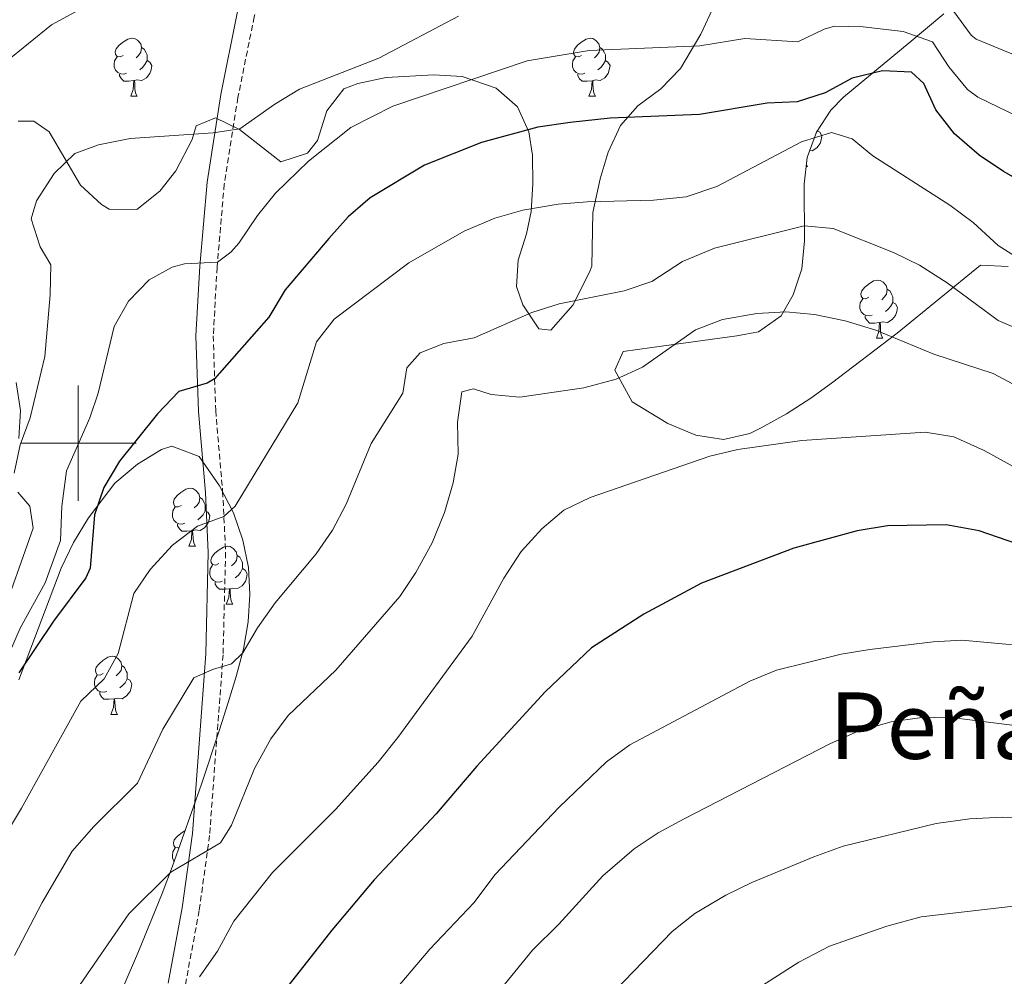
# Model space of a CAD drawing. Units: metres. Extents: x 664161 to 668687, y 4746191 to 4749269.
# Drawn here: x 665490 to 665660, y 4747408 to 4747573 of the extents above; entities that cross this region are included whole.
import ezdxf
from ezdxf.enums import TextEntityAlignment as Align

# ---------------------------------------------------------------- set-up
doc = ezdxf.new("R2010")
doc.units = ezdxf.units.M
doc.header["$MEASUREMENT"] = 0
doc.linetypes.add('TRAZOSX2', pattern=[1.5, 1, -0.5])
for name, color, linetype, lineweight in [('Level 21', 19, 'Continuous', 0), ('Level 35', 92, 'Continuous', 0), ('Level 36', 19, 'Continuous', 40), ('Level 4', 36, 'Continuous', 30), ('Level 45', 19, 'Continuous', 0), ('Level 5', 36, 'Continuous', 0), ('Level 63', 7, 'Continuous', 0)]:
    doc.layers.add(name, color=color, linetype=linetype, lineweight=lineweight)
doc.styles.add('Arial', font='ARIAL.TTF', dxfattribs={"height": 0.2})

msp = doc.modelspace()

# ---------------------------------------------------------------- linework, layer by layer
at = {"layer": 'Level 21', "color": 19, "linetype": 'Continuous', "lineweight": 0}
msp.add_polyline3d([(665515.55, 4747406.56, 1469.16), (665517.98, 4747419.6, 1466.87), (665519.76, 4747432.44, 1463.82), (665522.08, 4747463.54, 1459.32), (665522.51, 4747481.07, 1456.28), (665522.01, 4747491.44, 1453.91), (665520.81, 4747505.46, 1450.82), (665520.37, 4747518.6, 1448.02), (665521.05, 4747530.63, 1445.14), (665522.3, 4747545.19, 1441.95), (665524.7, 4747560.33, 1438.59), (665527.54, 4747574.43, 1435.21), (665531.04, 4747589.59, 1431.51), (665534.79, 4747600.77, 1428.56), (665536.77, 4747611.31, 1425.79), (665538.64, 4747633.62, 1420.74), (665538.92, 4747655.36, 1414.87), (665542.52, 4747677.61, 1410.63)], dxfattribs=at)
at = {"layer": 'Level 21', "color": 19, "linetype": 'TRAZOSX2', "lineweight": 0}
msp.add_polyline3d([(665545.46, 4747676.98, 1410.75), (665541.92, 4747655.1, 1415.04), (665541.64, 4747633.47, 1420.84), (665539.74, 4747610.9, 1426.08), (665537.7, 4747600.01, 1428.83), (665533.93, 4747588.78, 1431.67), (665530.47, 4747573.79, 1435.27), (665527.65, 4747559.8, 1438.72), (665525.28, 4747544.83, 1442.31), (665524.05, 4747530.42, 1445.23), (665523.38, 4747518.57, 1448.16), (665523.8, 4747505.64, 1451.23), (665525.01, 4747491.64, 1454.21), (665525.52, 4747481.11, 1456.74), (665525.08, 4747463.39, 1459.85), (665522.74, 4747432.13, 1464.37), (665520.95, 4747419.12, 1467.75), (665518.5, 4747406, 1469.84)], dxfattribs=at)
at = {"layer": 'Level 35', "color": 92, "linetype": 'Continuous', "lineweight": 0, "ltscale": 0.5}
for points in [[(665610.17, 4747575.87, 1451.13), (665607.81, 4747570.77, 1452.68), (665604.29, 4747564.86, 1452.96), (665600.85, 4747561.34, 1453.64), (665596.88, 4747558.39, 1454.42), (665593.87, 4747554.95, 1455.27), (665591.74, 4747550.35, 1456.37), (665590.34, 4747545.74, 1457.63), (665589.06, 4747539.9, 1459.34), (665588.89, 4747530.65, 1463.24), (665588.53, 4747529.57, 1463.55), (665585.61, 4747523.9, 1464.19), (665581.83, 4747519.55, 1464.14), (665579.74, 4747519.79, 1463.96), (665576.95, 4747523.92, 1463.51), (665575.85, 4747527.13, 1462.87), (665576.19, 4747531.67, 1461.14), (665577.59, 4747536.22, 1459.02), (665578.41, 4747540.09, 1457.57), (665578.7, 4747544.89, 1456.47), (665578.63, 4747549.86, 1455.52), (665578.02, 4747553.89, 1454.59), (665576.05, 4747558.21, 1452.91), (665572.37, 4747561.45, 1451.28), (665566.48, 4747563.43, 1450.27), (665561.56, 4747563.71, 1449.72), (665553.32, 4747563.3, 1449.03), (665548.42, 4747562.24, 1448.72), (665545.99, 4747561.32, 1448.61), (665543.04, 4747557.49, 1448.68), (665541.44, 4747552.4, 1448.89), (665539.71, 4747550.16, 1448.88)], [(665660.99, 4747530.56, 1464.5), (665656.21, 4747530.83, 1464.91), (665641.79, 4747519.03, 1471.29), (665630.39, 4747510.37, 1475.76), (665626.83, 4747507.76, 1476.86), (665622.63, 4747505.05, 1477.25), (665618.22, 4747502.63, 1476.62), (665616.25, 4747501.66, 1476.18), (665611.7, 4747500.62, 1475.1), (665606.91, 4747501.39, 1473.99), (665602.07, 4747503.43, 1472.87), (665595.87, 4747507.17, 1471.43), (665592.89, 4747512.62, 1470.33), (665594.35, 4747515.84, 1469.66), (665599.29, 4747516.57, 1469.5), (665614.04, 4747518.6, 1470.25), (665617.78, 4747519.28, 1469.93), (665621.67, 4747522.02, 1468.52), (665623.78, 4747525.65, 1467.08), (665625.24, 4747530.18, 1465.44), (665625.71, 4747535, 1463.8), (665625.68, 4747544.81, 1460.48), (665626.18, 4747549.45, 1458.8), (665627.79, 4747553.84, 1457.03), (665630.29, 4747557.64, 1454.95), (665632.49, 4747559.88, 1453.64), (665643.86, 4747569.3, 1449.09), (665649.87, 4747574.29, 1446.13)], [(665539.71, 4747550.16, 1448.88), (665535.06, 4747548.69, 1448.47), (665527.93, 4747554.25, 1446.98), (665523.77, 4747556.27, 1445.62), (665520.42, 4747554.93, 1445.62), (665519.75, 4747552.52, 1445.08), (665516.89, 4747547.15, 1446.17), (665514.15, 4747543.59, 1446.54), (665510.14, 4747540.43, 1446.03), (665505.36, 4747540.47, 1444.68), (665504.05, 4747541.3, 1444.38), (665500.42, 4747544.64, 1443.45), (665494.96, 4747553.9, 1441.28), (665492.33, 4747555.71, 1440.33), (665489.6, 4747555.72, 1439.76)], [(665489.28, 4747510.48, 1441.5), (665489.99, 4747505.66, 1442.75), (665489.74, 4747500.82, 1444)], [(665489.75, 4747459.07, 1452.68), (665497.05, 4747478.38, 1452.68), (665499.2, 4747482.82, 1452.68), (665501.76, 4747487.07, 1452.68), (665506.36, 4747493.1, 1452.62), (665510.26, 4747496.39, 1452.43), (665514.43, 4747498.89, 1453.09), (665516.22, 4747499.46, 1453.66), (665520.96, 4747497.68, 1455.13), (665524.47, 4747492.64, 1456.69), (665526.88, 4747487.93, 1458.15), (665528.52, 4747483.22, 1459.62), (665529.46, 4747478.51, 1461.08), (665529.74, 4747473.79, 1462.55), (665529.45, 4747469.07, 1464.01), (665528.64, 4747464.36, 1465.48), (665527.37, 4747459.64, 1466.94), (665525.96, 4747455.14, 1468.05), (665524.46, 4747450.42, 1468.69), (665521.36, 4747440.98, 1468.83), (665516.34, 4747426.82, 1468.15), (665514.54, 4747422.1, 1468.19), (665510.43, 4747412.02, 1469.39), (665502.65, 4747393.95, 1473.01)]]:
    msp.add_polyline3d(points, dxfattribs=at)
at = {"layer": 'Level 36', "color": 92, "linetype": 'Continuous', "lineweight": 0}
for points in [[(665507.79, 4747567.1), (665507.26, 4747566.83), (665506.73, 4747566.89), (665506.47, 4747567.26), (665506.41, 4747567.69), (665506.57, 4747568.21), (665507.05, 4747568.8), (665507.69, 4747569.33), (665508.59, 4747569.91), (665509.33, 4747570.07), (665509.76, 4747570.02), (665510.29, 4747569.71), (665510.82, 4747569.12), (665510.98, 4747568.48), (665510.87, 4747567.63), (665510.44, 4747567.1), (665510.02, 4747566.67)], [(665587.12, 4747567.1), (665586.59, 4747566.83), (665586.06, 4747566.89), (665585.8, 4747567.26), (665585.74, 4747567.68), (665585.9, 4747568.2), (665586.38, 4747568.8), (665587.02, 4747569.33), (665587.92, 4747569.91), (665588.66, 4747570.07), (665589.08, 4747570.02), (665589.62, 4747569.7), (665590.14, 4747569.12), (665590.3, 4747568.48), (665590.2, 4747567.63), (665589.77, 4747567.1), (665589.35, 4747566.67)], [(665510.98, 4747568.48), (665511.45, 4747568.17), (665511.77, 4747567.53), (665511.93, 4747567.21), (665511.93, 4747566.63), (665511.93, 4747566.2), (665511.56, 4747565.51), (665511.14, 4747565.03), (665510.66, 4747564.61)], [(665590.3, 4747568.48), (665590.78, 4747568.16), (665591.1, 4747567.52), (665591.26, 4747567.2), (665591.26, 4747566.62), (665591.26, 4747566.2), (665590.88, 4747565.51), (665590.46, 4747565.03), (665589.98, 4747564.61)], [(665508.38, 4747564.02), (665507.95, 4747563.86), (665507.37, 4747563.92), (665506.89, 4747564.13), (665506.47, 4747564.55), (665506.25, 4747565.14), (665506.25, 4747565.56), (665506.31, 4747566.15), (665506.73, 4747566.83)], [(665511.93, 4747566.2), (665512.38, 4747565.95), (665512.73, 4747565.33), (665512.62, 4747564.61), (665512.41, 4747563.97), (665511.82, 4747563.23), (665511.03, 4747562.75), (665510.18, 4747562.85), (665509.75, 4747562.73)], [(665587.7, 4747564.02), (665587.28, 4747563.86), (665586.7, 4747563.92), (665586.22, 4747564.13), (665585.8, 4747564.55), (665585.58, 4747565.14), (665585.58, 4747565.56), (665585.64, 4747566.14), (665586.06, 4747566.83)], [(665591.26, 4747566.2), (665591.71, 4747565.95), (665592.06, 4747565.33), (665591.94, 4747564.61), (665591.74, 4747563.97), (665591.15, 4747563.23), (665590.36, 4747562.75), (665589.5, 4747562.85), (665589.08, 4747562.72)], [(665509.64, 4747562.73), (665508.75, 4747562.64), (665507.9, 4747562.64), (665507.48, 4747563.07), (665507.16, 4747563.55), (665507.16, 4747563.86)], [(665509.09, 4747560.04), (665509.53, 4747561.2), (665509.64, 4747562.73), (665509.75, 4747562.73), (665509.78, 4747562.14), (665509.82, 4747561.45), (665509.89, 4747560.84), (665510, 4747560.44), (665510.22, 4747560.04)], [(665588.96, 4747562.72), (665588.08, 4747562.64), (665587.23, 4747562.64), (665586.8, 4747563.07), (665586.48, 4747563.54), (665586.48, 4747563.86)], [(665588.42, 4747560.04), (665588.86, 4747561.2), (665588.96, 4747562.72), (665589.08, 4747562.72), (665589.11, 4747562.14), (665589.14, 4747561.45), (665589.22, 4747560.84), (665589.33, 4747560.44), (665589.54, 4747560.04)], [(665509.09, 4747560.04), (665510.22, 4747560.04)], [(665588.42, 4747560.04), (665589.54, 4747560.04)], [(665627.94, 4747554.06), (665628.4, 4747553.81), (665628.74, 4747553.19), (665628.64, 4747552.47), (665628.42, 4747551.83), (665627.84, 4747551.09), (665627.04, 4747550.61), (665626.62, 4747550.66)], [(665627.94, 4747554.08), (665627.94, 4747554.06), (665627.69, 4747553.59)], [(665626.02, 4747547.9), (665626.24, 4747547.9)], [(665626.05, 4747548.24), (665626.24, 4747547.9)], [(665636.87, 4747525.25), (665636.34, 4747524.99), (665635.81, 4747525.04), (665635.54, 4747525.41), (665635.49, 4747525.83), (665635.65, 4747526.35), (665636.13, 4747526.95), (665636.76, 4747527.48), (665637.66, 4747528.07), (665638.41, 4747528.23), (665638.83, 4747528.17), (665639.36, 4747527.85), (665639.89, 4747527.27), (665640.05, 4747526.63), (665639.94, 4747525.78), (665639.52, 4747525.25), (665639.1, 4747524.83)], [(665637.45, 4747522.17), (665637.03, 4747522.01), (665636.44, 4747522.07), (665635.97, 4747522.28), (665635.54, 4747522.71), (665635.33, 4747523.29), (665635.33, 4747523.71), (665635.38, 4747524.29), (665635.81, 4747524.99)], [(665640.05, 4747526.63), (665640.53, 4747526.31), (665640.84, 4747525.67), (665641, 4747525.35), (665641, 4747524.77), (665641, 4747524.35), (665640.63, 4747523.66), (665640.21, 4747523.18), (665639.73, 4747522.76)], [(665641, 4747524.35), (665641.46, 4747524.1), (665641.8, 4747523.49), (665641.69, 4747522.76), (665641.48, 4747522.12), (665640.9, 4747521.38), (665640.1, 4747520.9), (665639.25, 4747521.01), (665638.82, 4747520.87)], [(665638.71, 4747520.87), (665637.82, 4747520.79), (665636.98, 4747520.79), (665636.55, 4747521.22), (665636.23, 4747521.69), (665636.23, 4747522.01)], [(665638.17, 4747518.19), (665638.6, 4747519.35), (665638.71, 4747520.87), (665638.82, 4747520.87), (665638.86, 4747520.29), (665638.89, 4747519.61), (665638.96, 4747518.99), (665639.08, 4747518.59), (665639.29, 4747518.19)], [(665638.17, 4747518.19), (665639.29, 4747518.19)], [(665517.86, 4747489.22), (665517.33, 4747488.96), (665516.8, 4747489.01), (665516.53, 4747489.38), (665516.48, 4747489.81), (665516.64, 4747490.33), (665517.12, 4747490.92), (665517.75, 4747491.45), (665518.65, 4747492.04), (665519.4, 4747492.2), (665519.82, 4747492.14), (665520.35, 4747491.83), (665520.88, 4747491.24), (665521.04, 4747490.6), (665520.93, 4747489.75), (665520.51, 4747489.22), (665520.09, 4747488.8)], [(665521.04, 4747490.6), (665521.52, 4747490.29), (665521.83, 4747489.65), (665521.99, 4747489.33), (665521.99, 4747488.75), (665521.99, 4747488.32), (665521.62, 4747487.63), (665521.2, 4747487.15), (665520.72, 4747486.73)], [(665518.44, 4747486.14), (665518.02, 4747485.98), (665517.43, 4747486.04), (665516.96, 4747486.25), (665516.53, 4747486.68), (665516.32, 4747487.26), (665516.32, 4747487.68), (665516.37, 4747488.27), (665516.8, 4747488.96)], [(665521.99, 4747488.32), (665522.45, 4747488.07), (665522.79, 4747487.46), (665522.68, 4747486.73), (665522.47, 4747486.09), (665521.89, 4747485.35), (665521.09, 4747484.87), (665520.24, 4747484.98), (665519.81, 4747484.85)], [(665519.7, 4747484.85), (665518.81, 4747484.76), (665517.97, 4747484.76), (665517.54, 4747485.19), (665517.22, 4747485.67), (665517.22, 4747485.98)], [(665519.16, 4747482.16), (665519.59, 4747483.32), (665519.7, 4747484.85), (665519.81, 4747484.85), (665519.85, 4747484.26), (665519.88, 4747483.58), (665519.95, 4747482.96), (665520.07, 4747482.56), (665520.28, 4747482.16)], [(665519.16, 4747482.16), (665520.28, 4747482.16)], [(665524.33, 4747479.19), (665523.8, 4747478.92), (665523.27, 4747478.98), (665523.01, 4747479.35), (665522.95, 4747479.77), (665523.11, 4747480.29), (665523.59, 4747480.89), (665524.23, 4747481.42), (665525.13, 4747482), (665525.87, 4747482.16), (665526.3, 4747482.11), (665526.83, 4747481.79), (665527.36, 4747481.21), (665527.52, 4747480.57), (665527.41, 4747479.72), (665526.98, 4747479.19), (665526.56, 4747478.76)], [(665527.52, 4747480.57), (665527.99, 4747480.25), (665528.31, 4747479.61), (665528.47, 4747479.29), (665528.47, 4747478.71), (665528.47, 4747478.29), (665528.1, 4747477.6), (665527.68, 4747477.12), (665527.2, 4747476.7)], [(665524.92, 4747476.11), (665524.49, 4747475.95), (665523.91, 4747476.01), (665523.43, 4747476.22), (665523.01, 4747476.64), (665522.79, 4747477.23), (665522.79, 4747477.65), (665522.85, 4747478.23), (665523.27, 4747478.92)], [(665528.47, 4747478.29), (665528.92, 4747478.04), (665529.27, 4747477.42), (665529.16, 4747476.7), (665528.95, 4747476.06), (665528.36, 4747475.32), (665527.57, 4747474.84), (665526.72, 4747474.94), (665526.29, 4747474.81)], [(665526.18, 4747474.81), (665525.29, 4747474.73), (665524.44, 4747474.73), (665524.02, 4747475.16), (665523.7, 4747475.63), (665523.7, 4747475.95)], [(665525.63, 4747472.13), (665526.07, 4747473.29), (665526.18, 4747474.81), (665526.29, 4747474.81), (665526.32, 4747474.23), (665526.36, 4747473.54), (665526.43, 4747472.93), (665526.54, 4747472.53), (665526.76, 4747472.13)], [(665525.63, 4747472.13), (665526.76, 4747472.13)], [(665504.35, 4747460.14), (665503.82, 4747459.88), (665503.29, 4747459.93), (665503.03, 4747460.3), (665502.97, 4747460.73), (665503.13, 4747461.25), (665503.61, 4747461.84), (665504.25, 4747462.37), (665505.15, 4747462.96), (665505.89, 4747463.12), (665506.32, 4747463.06), (665506.85, 4747462.75), (665507.38, 4747462.16), (665507.54, 4747461.52), (665507.43, 4747460.67), (665507, 4747460.14), (665506.58, 4747459.72)], [(665507.54, 4747461.52), (665508.01, 4747461.21), (665508.33, 4747460.57), (665508.49, 4747460.25), (665508.49, 4747459.67), (665508.49, 4747459.24), (665508.12, 4747458.55), (665507.7, 4747458.07), (665507.22, 4747457.65)], [(665504.94, 4747457.06), (665504.51, 4747456.9), (665503.93, 4747456.96), (665503.45, 4747457.17), (665503.03, 4747457.6), (665502.81, 4747458.18), (665502.81, 4747458.6), (665502.87, 4747459.19), (665503.29, 4747459.88)], [(665508.49, 4747459.24), (665508.94, 4747458.99), (665509.29, 4747458.38), (665509.18, 4747457.65), (665508.97, 4747457.01), (665508.38, 4747456.27), (665507.59, 4747455.79), (665506.74, 4747455.9), (665506.31, 4747455.77)], [(665506.2, 4747455.77), (665505.31, 4747455.68), (665504.46, 4747455.68), (665504.04, 4747456.11), (665503.72, 4747456.59), (665503.72, 4747456.9)], [(665505.65, 4747453.08), (665506.09, 4747454.24), (665506.2, 4747455.77), (665506.31, 4747455.77), (665506.34, 4747455.18), (665506.38, 4747454.5), (665506.45, 4747453.88), (665506.56, 4747453.48), (665506.78, 4747453.08)], [(665505.65, 4747453.08), (665506.78, 4747453.08)], [(665517.49, 4747430.05), (665517.32, 4747429.97), (665516.8, 4747430.02), (665516.53, 4747430.39), (665516.48, 4747430.82), (665516.64, 4747431.34), (665517.12, 4747431.93), (665517.75, 4747432.46), (665518.52, 4747432.96)], [(665516.62, 4747427.6), (665516.53, 4747427.69), (665516.32, 4747428.27), (665516.32, 4747428.69), (665516.37, 4747429.28), (665516.8, 4747429.97)]]:
    msp.add_lwpolyline(points, dxfattribs=at)
at = {"layer": 'Level 4', "color": 36, "linetype": 'Continuous', "lineweight": 30}
for points in [[(665670.59, 4747541.07, 1450.01), (665660.2, 4747547.03, 1450.01), (665655.96, 4747549.85, 1450.01), (665651.67, 4747553.53, 1450.01), (665648.47, 4747557.69, 1450.01), (665646.38, 4747562.23, 1450.01), (665644.23, 4747564.18, 1450.01), (665639.23, 4747564.43, 1450.01), (665633.98, 4747563.17, 1450.01), (665629.28, 4747560.61, 1450.01), (665624.47, 4747559.08, 1450.01), (665619.25, 4747558.86, 1450.01), (665607.54, 4747556.88, 1450.01), (665592.07, 4747556.24, 1450.01), (665585.14, 4747555.51, 1450.01), (665579.57, 4747554.68, 1450.01), (665569.82, 4747552.03, 1450.01), (665559.95, 4747548.09, 1450.01), (665550.54, 4747542.43, 1450.01), (665546.75, 4747539.18, 1450.01), (665543.37, 4747535.44, 1450.01), (665535.85, 4747526.54, 1450.01), (665532.99, 4747521.79, 1450.01), (665523.62, 4747511.13, 1450.01), (665522.32, 4747510.36, 1450.01), (665517.44, 4747508.95, 1450.01), (665513.74, 4747505.05, 1450.01), (665507.14, 4747496.91, 1450.01), (665504.45, 4747492.31, 1450.01), (665502.82, 4747487.58, 1450.01), (665502.06, 4747478.39, 1450.01), (665501.34, 4747476.68, 1450.01), (665495.71, 4747469.19, 1450.01), (665489.7, 4747460.25, 1450.01)], [(665698.01, 4747467.26, 1475.01), (665682.99, 4747473.54, 1475.01), (665667.31, 4747480.9, 1475.01), (665655.97, 4747484.83, 1475.01), (665650.25, 4747485.85, 1475.01), (665640.09, 4747485.68, 1475.01), (665634.83, 4747484.85, 1475.01), (665623.89, 4747481.84, 1475.01), (665607.88, 4747475.77, 1475.01), (665597.93, 4747470.44, 1475.01), (665588.84, 4747464.57, 1475.01), (665580.84, 4747456.98, 1475.01), (665568.99, 4747444.11, 1475.01), (665561.98, 4747435.89, 1475.01), (665551.25, 4747424.45, 1475.01), (665543.88, 4747415.74, 1475.01), (665533.96, 4747403.11, 1475.01)]]:
    msp.add_polyline3d(points, dxfattribs=at)
at = {"layer": 'Level 5', "color": 36, "linetype": 'Continuous', "lineweight": 0}
for points in [[(665690.22, 4747566.57, 1435.01), (665655.21, 4747579.93, 1435.01), (665635.02, 4747586.59, 1435.01), (665629.57, 4747588.76, 1435.01), (665624.77, 4747590.15, 1435.01), (665612.72, 4747592.08, 1435.01), (665607.74, 4747592.45, 1435.01), (665596.05, 4747592.8, 1435.01), (665591.06, 4747592.51, 1435.01), (665585.11, 4747591.83, 1435.01), (665580.21, 4747590.86, 1435.01), (665574.01, 4747589.11, 1435.01), (665564.03, 4747584.57, 1435.01), (665558.83, 4747582.67, 1435.01), (665553.86, 4747581.21, 1435.01), (665543.38, 4747578.94, 1435.01), (665530.64, 4747574.88, 1435.01), (665521, 4747576.09, 1435.01), (665510.02, 4747576.53, 1435.01), (665504.96, 4747576.33, 1435.01), (665500.15, 4747574.97, 1435.01), (665495.4, 4747572.41, 1435.01), (665487.44, 4747565.91, 1435.01)], [(665678.58, 4747560.38, 1440.01), (665655.46, 4747569.9, 1440.01), (665654.56, 4747570.61, 1440.01), (665651.55, 4747574.68, 1440.01)], [(665565.85, 4747573.87, 1440.01), (665552.04, 4747566.64, 1440.01), (665538.32, 4747561.23, 1440.01), (665534.04, 4747558.65, 1440.01), (665528.01, 4747554.4, 1440.01), (665523.34, 4747553.69, 1440.01), (665509.02, 4747552.7, 1440.01), (665503.54, 4747551.6, 1440.01), (665499.42, 4747550.15, 1440.01), (665495.83, 4747546.67, 1440.01), (665492.79, 4747541.96, 1440.01), (665491.85, 4747538.8, 1440.01), (665493.43, 4747533.98, 1440.01), (665495.26, 4747530.85, 1440.01), (665495.16, 4747525.69, 1440.01), (665494.21, 4747514.98, 1440.01), (665491.66, 4747504.41, 1440.01), (665489.94, 4747499.71, 1440.01), (665488.91, 4747494.81, 1440.01)], [(665698.32, 4747539.28, 1445.01), (665655.71, 4747559.87, 1445.01), (665653.94, 4747561.2, 1445.01), (665650.72, 4747565.1, 1445.01), (665647.89, 4747569.43, 1445.01), (665642.8, 4747571.26, 1445.01), (665635.9, 4747572.03, 1445.01), (665630.91, 4747572.16, 1445.01), (665629.13, 4747571.62, 1445.01), (665624.57, 4747569.44, 1445.01), (665615.42, 4747570.05, 1445.01), (665607.6, 4747568.73, 1445.01), (665588.45, 4747567.97, 1445.01), (665577.72, 4747566.15, 1445.01), (665554.46, 4747558.3, 1445.01), (665547.18, 4747554.63, 1445.01), (665539.86, 4747548.79, 1445.01), (665534.16, 4747543.28, 1445.01), (665531.03, 4747539.38, 1445.01), (665527.8, 4747534.62, 1445.01), (665526.41, 4747533.08, 1445.01), (665524.1, 4747531.31, 1445.01), (665518.4, 4747531.03, 1445.01), (665516.28, 4747530.46, 1445.01), (665512.29, 4747528.29, 1445.01), (665508.7, 4747524.55, 1445.01), (665506.22, 4747520.19, 1445.01), (665503.46, 4747508.68, 1445.01), (665501.99, 4747504.37, 1445.01), (665497.95, 4747495.21, 1445.01), (665497.18, 4747489.12, 1445.01), (665496.92, 4747483.17, 1445.01), (665494.29, 4747475.86, 1445.01), (665489.98, 4747468, 1445.01), (665482.34, 4747450.5, 1445.01)], [(665667.88, 4747528.73, 1455.01), (665659.27, 4747534.23, 1455.01), (665654.93, 4747538.19, 1455.01), (665650.87, 4747541.19, 1455.01), (665637.56, 4747549.72, 1455.01), (665634, 4747552.66, 1455.01), (665630.4, 4747553.76, 1455.01), (665625.2, 4747552.17, 1455.01), (665610.57, 4747544.39, 1455.01), (665605.27, 4747542.64, 1455.01), (665599.57, 4747542.03, 1455.01), (665588.11, 4747541.78, 1455.01), (665583.07, 4747541.34, 1455.01), (665576.97, 4747540.33, 1455.01), (665572.15, 4747538.92, 1455.01), (665566.82, 4747536.68, 1455.01), (665557.22, 4747531.19, 1455.01), (665544.32, 4747521.47, 1455.01), (665541.25, 4747517.52, 1455.01), (665538.02, 4747507, 1455.01), (665527.15, 4747489.1, 1455.01), (665525.22, 4747487.34, 1455.01), (665520.66, 4747485.64, 1455.01), (665516.35, 4747482.33, 1455.01), (665512.46, 4747478.12, 1455.01), (665509.66, 4747473.99, 1455.01), (665506.92, 4747463.59, 1455.01), (665504.51, 4747459.2, 1455.01), (665500.47, 4747455.34, 1455.01), (665490.17, 4747436.87, 1455.01), (665485.76, 4747429.52, 1455.01)], [(665679.23, 4747512.69, 1460.01), (665659.25, 4747521.24, 1460.01), (665650.44, 4747527.74, 1460.01), (665645.64, 4747530.83, 1460.01), (665641.12, 4747532.97, 1460.01), (665630.67, 4747537.16, 1460.01), (665625.69, 4747537.61, 1460.01), (665610.14, 4747533.73, 1460.01), (665604.63, 4747531.44, 1460.01), (665599.28, 4747527.95, 1460.01), (665594.53, 4747526.37, 1460.01), (665583.27, 4747524.1, 1460.01), (665578.5, 4747522.59, 1460.01), (665568.56, 4747518.23, 1460.01), (665563.3, 4747517.24, 1460.01), (665559.19, 4747515.62, 1460.01), (665556.88, 4747513.04, 1460.01), (665556.18, 4747508.68, 1460.01), (665550.69, 4747499.92, 1460.01), (665546.36, 4747489.46, 1460.01), (665544.05, 4747484.95, 1460.01), (665541.2, 4747480.85, 1460.01), (665534.07, 4747472.37, 1460.01), (665531.04, 4747468.06, 1460.01), (665528.53, 4747463.74, 1460.01), (665526.54, 4747461.82, 1460.01), (665523.23, 4747460.86, 1460.01), (665520, 4747459.42, 1460.01), (665514.67, 4747450.54, 1460.01), (665510.25, 4747441.18, 1460.01), (665502.7, 4747433.67, 1460.01), (665498.94, 4747429.43, 1460.01), (665493.74, 4747420.51, 1460.01), (665488.96, 4747411.33, 1460.01)], [(665669.01, 4747506.43, 1465.01), (665658.38, 4747512.08, 1465.01), (665648.09, 4747515.41, 1465.01), (665638.07, 4747519.54, 1465.01), (665632.75, 4747521.19, 1465.01), (665627.46, 4747522.29, 1465.01), (665622.47, 4747522.7, 1465.01), (665617.48, 4747522.43, 1465.01), (665611.55, 4747521.38, 1465.01), (665606.86, 4747519.63, 1465.01), (665597.68, 4747513.13, 1465.01), (665593.12, 4747511.1, 1465.01), (665587.54, 4747509.57, 1465.01), (665576.45, 4747507.94, 1465.01), (665571.47, 4747508.45, 1465.01), (665568.42, 4747509.39, 1465.01), (665566.41, 4747508.87, 1465.01), (665565.66, 4747503.65, 1465.01), (665565.78, 4747498.08, 1465.01), (665564.92, 4747493.15, 1465.01), (665563.41, 4747488.03, 1465.01), (665561.25, 4747482.74, 1465.01), (665558.43, 4747477.64, 1465.01), (665555.65, 4747473.48, 1465.01), (665544.59, 4747460.71, 1465.01), (665536.34, 4747452.89, 1465.01), (665533.35, 4747448.87, 1465.01), (665530.54, 4747443.72, 1465.01), (665526.53, 4747433.91, 1465.01), (665524.61, 4747430.84, 1465.01), (665516.03, 4747425.78, 1465.01), (665508.78, 4747418.58, 1465.01), (665499.68, 4747405.42, 1465.01)], [(665520.99, 4747407.68, 1470.01), (665524.14, 4747412.12, 1470.01), (665526.96, 4747417.31, 1470.01), (665533.61, 4747425.72, 1470.01), (665544.54, 4747436.61, 1470.01), (665551.95, 4747444.83, 1470.01), (665555.31, 4747449.06, 1470.01), (665568.18, 4747466.58, 1470.01), (665573.68, 4747476.64, 1470.01), (665576.71, 4747481.26, 1470.01), (665580.24, 4747485.17, 1470.01), (665584.07, 4747488.39, 1470.01), (665588.62, 4747490.58, 1470.01), (665609.32, 4747497.74, 1470.01), (665614.18, 4747498.9, 1470.01), (665625.26, 4747500.49, 1470.01), (665646.64, 4747501.89, 1470.01), (665651.58, 4747501.1, 1470.01), (665656.85, 4747498.72, 1470.01), (665672.11, 4747490.3, 1470.01)], [(665489.55, 4747491.51, 1440.01), (665491.64, 4747489.09, 1440.01), (665492.23, 4747485.29, 1440.01), (665486.35, 4747468.81, 1440.01)], [(665669.41, 4747464.42, 1480.01), (665652.98, 4747465.94, 1480.01), (665647.99, 4747465.63, 1480.01), (665637.03, 4747464.3, 1480.01), (665632.1, 4747463.48, 1480.01), (665620.87, 4747460.71, 1480.01), (665616.24, 4747458.83, 1480.01), (665595.48, 4747447.82, 1480.01), (665591.47, 4747444.84, 1480.01), (665583.26, 4747437.02, 1480.01), (665572.15, 4747425.31, 1480.01), (665568.52, 4747420.54, 1480.01), (665560.85, 4747412.47, 1480.01), (665553.4, 4747403.68, 1480.01)], [(665667.57, 4747450.44, 1485.01), (665650.7, 4747452.6, 1485.01), (665645.66, 4747452.5, 1485.01), (665640.72, 4747451.79, 1485.01), (665635.03, 4747450.15, 1485.01), (665630.11, 4747447.97, 1485.01), (665604.9, 4747435.01, 1485.01), (665600.39, 4747432.55, 1485.01), (665596.22, 4747429.79, 1485.01), (665590.79, 4747425.11, 1485.01), (665583.23, 4747416.76, 1485.01), (665578.65, 4747412.26, 1485.01), (665564.86, 4747395.35, 1485.01)], [(665671.92, 4747435.23, 1490.01), (665660.02, 4747435.3, 1490.01), (665654.34, 4747435.02, 1490.01), (665648.53, 4747434.21, 1490.01), (665632.42, 4747430.29, 1490.01), (665627.34, 4747428.44, 1490.01), (665616.6, 4747423.97, 1490.01), (665612.1, 4747421.79, 1490.01), (665606.76, 4747418.63, 1490.01), (665602.83, 4747415.53, 1490.01), (665591.19, 4747403.44, 1490.01)], [(665900.33, 4747403.29, 1495.01), (665889.84, 4747408.05, 1495.01), (665884.11, 4747410.15, 1495.01), (665872.99, 4747413.44, 1495.01), (665861.92, 4747416.24, 1495.01), (665849.52, 4747418.61, 1495.01), (665838.25, 4747419.63, 1495.01), (665832.38, 4747419.67, 1495.01), (665821.58, 4747419, 1495.01), (665809.76, 4747416.93, 1495.01), (665782.83, 4747411.19, 1495.01), (665772.04, 4747409.76, 1495.01), (665766.77, 4747409.7, 1495.01), (665754.87, 4747410.1, 1495.01), (665719.6, 4747412.48, 1495.01), (665685.87, 4747418.71, 1495.01), (665679.89, 4747419.34, 1495.01), (665662.88, 4747420, 1495.01), (665645.95, 4747418.06, 1495.01), (665639.98, 4747416.45, 1495.01), (665630.04, 4747412.98, 1495.01), (665624.75, 4747410.19, 1495.01), (665614.17, 4747403.46, 1495.01)]]:
    msp.add_polyline3d(points, dxfattribs=at)
at = {"layer": 'Level 63', "linetype": 'Continuous', "lineweight": 0}
for points in [[(665500.01, 4747490), (665500.01, 4747510)], [(665490.01, 4747500), (665510.01, 4747500)]]:
    msp.add_lwpolyline(points, dxfattribs=at)

# ---------------------------------------------------------------- texts
at = {"layer": 'Level 45', "color": 19, "linetype": 'Continuous', "lineweight": 0, "style": 'Arial'}
msp.add_text('Peñablanca', height=11.5, dxfattribs=at).set_placement((665673.21, 4747451.13, 1485.3), align=Align.MIDDLE_CENTER)

doc.saveas('drawing.dxf')
